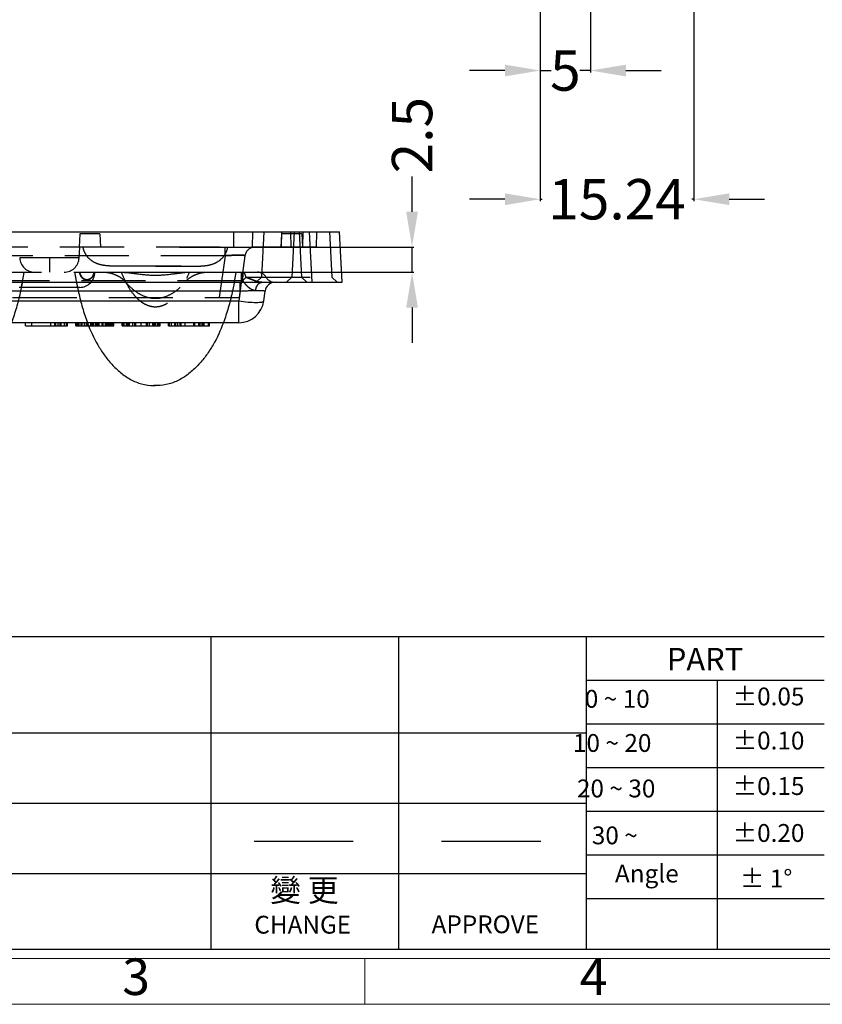
# Model space of a CAD drawing. Units: millimetres. Extents: x 4804 to 5185, y -5589 to -5317.
# Drawn here: x 4915 to 4995, y -5584 to -5486 of the extents above; entities that cross this region are included whole.
import ezdxf
from ezdxf.enums import TextEntityAlignment as Align

# ---------------------------------------------------------------- set-up
doc = ezdxf.new("R2010")
doc.units = ezdxf.units.MM
doc.linetypes.add('HIDDEN', pattern=[9.525, 6.35, -3.175])
doc.layers.add('DEFAULT_2', color=8, linetype='HIDDEN')
doc.layers.add('图层1', color=7, linetype='Continuous')
doc.layers.add('dim', color=82, linetype='Continuous', lineweight=18)
doc.styles.add('ISO Proportional', font='isocp')
doc.styles.add('ROMANS', font='romans.shx')
doc.styles.get("Standard").update_dxf_attribs({"font": 'txt', "bigfont": 'gbcbig.shx'})
doc.dimstyles.get("Standard").update_dxf_attribs({"dimtxt": 4, "dimasz": 3.5, "dimexe": 0.18, "dimexo": 0.0625, "dimgap": 0.09, "dimtad": 0, "dimdsep": 46, "dimtxsty": 'Standard', "dimcen": 0.09, "dimclrd": 3, "dimclre": 4, "dimclrt": 6, "dimadec": 0, "dimazin": 0, "dimtp": 0.01, "dimtm": 0.01, "dimtfac": 1, "dimtmove": 0, "dimatfit": 3, "dimfxl": 0, "dimtolj": 1, "dimarcsym": 0})

# ---------------------------------------------------------------- blocks, each defined once
blk = doc.blocks.new('1')
for p, q in [((3445.98, -733.4), (4120.45, -733.4)), ((3445.98, -735.09), (4120.45, -735.09)), ((3698.91, -743.52), (3698.91, -735.09)), ((3698.91, -743.52), (3867.52, -743.52))]:
    blk.add_line(p, q)
blk.add_lwpolyline([(3437.55, -743.52), (4128.88, -743.52), (4128.88, -259.59), (3437.55, -259.59)], close=True)
at = {"style": 'ISO Proportional'}
for s, p in [('3', (3656.75, -739.3)), ('4', (3741.06, -739.3))]:
    blk.add_text(s, height=6.74, dxfattribs=at).set_placement(p, align=Align.MIDDLE)
blk = doc.blocks.new('dggg')
at = {"layer": '图层1'}
for p, q in [((3447.67, -675.7), (3783.54, -675.7)), ((3670.54, -675.7), (3670.54, -733.4)), ((3705.12, -675.7), (3705.12, -733.4)), ((3739.71, -675.7), (3739.71, -733.4)), ((3739.71, -683.75), (3783.54, -683.75)), ((3763.82, -683.75), (3763.82, -733.4)), ((3739.71, -691.8), (3783.54, -691.8)), ((3733.71, -693.54), (3461.29, -693.54)), ((3739.71, -699.85), (3783.54, -699.85)), ((3739.71, -706.49), (3461.29, -706.49)), ((3739.71, -707.91), (3783.54, -707.91)), ((3739.71, -715.96), (3783.54, -715.96)), ((3739.71, -719.44), (3461.29, -719.44)), ((3739.71, -724.01), (3783.54, -724.01)), ((4118.76, -733.4), (3447.67, -733.4)), ((4118.76, -733.4), (3447.67, -733.4))]:
    blk.add_line(p, q, dxfattribs=at)
at = {"layer": '图层1', "ltscale": 0.1}
blk.add_line((3739.71, -693.54), (3693.76, -693.54), dxfattribs=at)
at = {"layer": '图层1', "ltscale": 0.05}
for p, q in [((3678.48, -713.4), (3696.76, -713.4)), ((3713.06, -713.4), (3731.35, -713.4))]:
    blk.add_line(p, q, dxfattribs=at)
at = {"layer": '图层1', "color": 2, "style": 'ROMANS'}
for s, p in [(' 0 ~ 10', (3738.44, -688.82)), ('%%p0.05', (3766.72, -688.38)), (' 10 ~ 20', (3736.26, -696.96)), ('%%p0.10', (3766.72, -696.52)), (' 20 ~ 30', (3736.99, -705.35)), ('%%p0.15', (3766.72, -704.91)), ('%%p0.20', (3766.72, -713.56)), ('30 ~', (3740.74, -714)), ('Angle', (3745, -721.05)), ('%%p 1%%d', (3768.06, -721.95))]:
    blk.add_text(s, height=3.288, dxfattribs=at).set_placement(p)
at = {"layer": '图层1', "attachment_point": 1, "style": 'ROMANS'}
for s, insert, char_height, width in [('{\\C2;PART}', (3754.57, -677.78), 4.164, 55.4436), ('{\\C2;CHANGE}', (3678.54, -727.19), 3.2878, 68.9657), ('{\\C2;APPROVE}', (3711.21, -727.12), 3.2878, 68.9657)]:
    blk.add_mtext(s, dxfattribs=dict(at, insert=insert, char_height=char_height, width=width))
at = {"layer": '图层1', "insert": (3681.44, -720.4), "char_height": 4.1645, "width": 55.4436, "attachment_point": 1}
blk.add_mtext('{\\fPMingLiU|b0|i0|c136|p54;\\C2;變 更}', dxfattribs=at)
blk = doc.blocks.new('*D413')
at = {"color": 4, "lineweight": -2}
for p, q in [((4966.753, -5483.575), (4966.753, -5491.707)), ((4971.753, -5483.575), (4971.753, -5491.707))]:
    blk.add_line(p, q, dxfattribs=at)
at = {"color": 3, "lineweight": -2}
for p, q in [((4963.253, -5491.527), (4959.753, -5491.527)), ((4966.753, -5491.527), (4967.829, -5491.527)), ((4971.753, -5491.527), (4970.676, -5491.527)), ((4975.253, -5491.527), (4978.753, -5491.527))]:
    blk.add_line(p, q, dxfattribs=at)
at = {"color": 3}
for points in [[(4963.253, -5490.944), (4963.253, -5492.111), (4966.753, -5491.527)], [(4975.253, -5490.944), (4975.253, -5492.111), (4971.753, -5491.527)]]:
    blk.add_solid(points, dxfattribs=at)
at = {"layer": 'Defpoints', "color": 0}
for p in [(4966.753, -5483.513), (4971.753, -5483.513), (4971.753, -5491.527)]:
    blk.add_point(p, dxfattribs=at)
at = {"color": 6, "insert": (4969.253, -5491.527), "char_height": 4, "attachment_point": 5}
blk.add_mtext('\\A1;5', dxfattribs=at)
blk = doc.blocks.new('*D414')
at = {"color": 3, "lineweight": -2}
for p, q in [((4954.06, -5505.526), (4954.06, -5502.026)), ((4954.06, -5511.526), (4954.06, -5509.026)), ((4954.06, -5515.026), (4954.06, -5518.526))]:
    blk.add_line(p, q, dxfattribs=at)
at = {"color": 4, "lineweight": -2}
for p, q in [((4931.015, -5509.026), (4954.24, -5509.026)), ((4921.968, -5511.526), (4954.24, -5511.526))]:
    blk.add_line(p, q, dxfattribs=at)
at = {"color": 3}
for points in [[(4953.477, -5505.526), (4954.643, -5505.526), (4954.06, -5509.026)], [(4953.477, -5515.026), (4954.643, -5515.026), (4954.06, -5511.526)]]:
    blk.add_solid(points, dxfattribs=at)
at = {"layer": 'Defpoints', "color": 0}
for p in [(4930.952, -5509.026), (4954.06, -5509.026), (4921.906, -5511.526)]:
    blk.add_point(p, dxfattribs=at)
at = {"color": 6, "insert": (4954.06, -5497.936), "char_height": 4, "attachment_point": 5, "rotation": 90}
blk.add_mtext('\\A1;2.5', dxfattribs=at)
blk = doc.blocks.new('*D415')
at = {"color": 4, "lineweight": -2}
for p, q in [((4981.991, -5450.087), (4981.991, -5504.469)), ((4966.753, -5483.575), (4966.753, -5504.469))]:
    blk.add_line(p, q, dxfattribs=at)
at = {"color": 3, "lineweight": -2}
for p, q in [((4963.253, -5504.289), (4959.753, -5504.289)), ((4966.753, -5504.289), (4966.949, -5504.289)), ((4981.991, -5504.289), (4981.795, -5504.289)), ((4985.491, -5504.289), (4988.991, -5504.289))]:
    blk.add_line(p, q, dxfattribs=at)
at = {"color": 3}
for points in [[(4963.253, -5503.706), (4963.253, -5504.872), (4966.753, -5504.289)], [(4985.491, -5503.706), (4985.491, -5504.872), (4981.991, -5504.289)]]:
    blk.add_solid(points, dxfattribs=at)
at = {"layer": 'Defpoints', "color": 0}
for p in [(4981.991, -5450.025), (4966.753, -5483.513), (4981.991, -5504.289)]:
    blk.add_point(p, dxfattribs=at)
at = {"color": 6, "insert": (4974.372, -5504.289), "char_height": 4, "attachment_point": 5}
blk.add_mtext('\\A1;15.24', dxfattribs=at)

msp = doc.modelspace()

# ---------------------------------------------------------------- linework, layer by layer
at = {"color": 7, "linetype": 'Continuous'}
for p, q in [((4847.391, -5507.526), (4946.867, -5507.526)), ((4943.871, -5507.526), (4944.133, -5512.526)), ((4947.129, -5512.526), (4946.867, -5507.526)), ((4847.129, -5512.526), (4947.129, -5512.526)), ((4937.032, -5513.387), (4937.032, -5512.526)), ((4937.032, -5513.387), (4857.226, -5513.387)), ((4937.032, -5513.387), (4936.894, -5514.374)), ((4939.369, -5514.374), (4939.508, -5513.387)), ((4857.364, -5514.374), (4936.894, -5514.374)), ((4936.894, -5516.526), (4936.894, -5514.374)), ((4936.894, -5516.526), (4857.364, -5516.526)), ((4915.76, -5516.826), (4915.76, -5516.526)), ((4918.26, -5516.826), (4918.26, -5516.526)), ((4918.781, -5516.826), (4918.781, -5516.526)), ((4919.197, -5516.826), (4919.197, -5516.526)), ((4919.614, -5516.826), (4919.614, -5516.526)), ((4919.822, -5516.826), (4919.822, -5516.526)), ((4919.927, -5516.826), (4919.927, -5516.526)), ((4920.76, -5516.826), (4920.76, -5516.526)), ((4920.864, -5516.826), (4920.864, -5516.526)), ((4920.968, -5516.826), (4920.968, -5516.526)), ((4921.385, -5516.826), (4921.385, -5516.526)), ((4921.802, -5516.826), (4921.802, -5516.526)), ((4915.76, -5516.826), (4919.927, -5516.826)), ((4920.76, -5516.826), (4922.015, -5516.826)), ((4928.781, -5522.765), (4928.477, -5522.765))]:
    msp.add_line(p, q, dxfattribs=at)
for centre, radius, start, end in [((4940.498, -5513.526), 1, 90, 172), ((4936.894, -5514.026), 2.5, 270, 352)]:
    msp.add_arc(centre, radius, start, end, dxfattribs=at)
for points, knots in [([(4937.032, -5513.387), (4937.194, -5513.378), (4937.511, -5513.363), (4937.973, -5513.345), (4938.398, -5513.334), (4938.771, -5513.33), (4939.075, -5513.333), (4939.28, -5513.341), (4939.4, -5513.352), (4939.458, -5513.362), (4939.491, -5513.369), (4939.509, -5513.382), (4939.508, -5513.387)], [0, 0, 0, 0, 0.195205, 0.383467, 0.557015, 0.708915, 0.832849, 0.92401, 0.956312, 0.979471, 0.993607, 1, 1, 1, 1]), ([(4936.894, -5514.374), (4937.205, -5514.417), (4937.782, -5514.481), (4938.464, -5514.52), (4938.911, -5514.509), (4939.119, -5514.489), (4939.246, -5514.46), (4939.318, -5514.436), (4939.366, -5514.401), (4939.369, -5514.374)], [0, 0, 0, 0, 0.374446, 0.691627, 0.814147, 0.906812, 0.941235, 0.967701, 1, 1, 1, 1]), ([(4921.895, -5516.528), (4922.177, -5517.281), (4922.676, -5518.384), (4923.541, -5519.736), (4924.296, -5520.668), (4925.162, -5521.499), (4926.147, -5522.183), (4927.263, -5522.653), (4928.07, -5522.765), (4928.477, -5522.765)], [0, 0, 0, 0, 0.251283, 0.375891, 0.500269, 0.625123, 0.749314, 0.872988, 1, 1, 1, 1]), ([(4935.364, -5516.528), (4935.082, -5517.281), (4934.582, -5518.384), (4933.717, -5519.736), (4932.962, -5520.668), (4932.097, -5521.499), (4931.111, -5522.183), (4929.995, -5522.653), (4929.188, -5522.765), (4928.781, -5522.765)], [0, 0, 0, 0, 0.251283, 0.375891, 0.500269, 0.625123, 0.749314, 0.872988, 1, 1, 1, 1])]:
    msp.add_open_spline(points, degree=3, knots=knots, dxfattribs=at)
at = {"layer": 'DEFAULT_2', "color": 8, "linetype": 'HIDDEN'}
for p, q in [((4921.129, -5507.726), (4921.061, -5509.026)), ((4923.129, -5507.726), (4921.129, -5507.726)), ((4923.129, -5507.726), (4923.197, -5509.026)), ((4936.359, -5507.526), (4936.359, -5509.026)), ((4938.267, -5507.526), (4938.217, -5509.026)), ((4939.379, -5507.526), (4939.143, -5512.027)), ((4941.129, -5507.726), (4941.061, -5509.026)), ((4941.129, -5507.526), (4941.077, -5509.026)), ((4943.129, -5507.726), (4941.129, -5507.726)), ((4942.029, -5507.526), (4942.045, -5509.026)), ((4942.379, -5507.526), (4942.143, -5512.027)), ((4942.879, -5507.526), (4943.115, -5512.027)), ((4943.129, -5507.726), (4943.197, -5509.026)), ((4943.229, -5507.526), (4943.213, -5509.026)), ((4944.577, -5509.026), (4944.629, -5507.526)), ((4945.879, -5507.526), (4946.115, -5512.027)), ((4944.577, -5509.026), (4849.681, -5509.026)), ((4921.073, -5510.105), (4921.129, -5509.026)), ((4935.528, -5509.887), (4935.528, -5509.026)), ((4935.528, -5509.887), (4858.731, -5509.887)), ((4921.073, -5510.105), (4915.186, -5510.105)), ((4918.129, -5510.105), (4918.129, -5511.526)), ((4935.528, -5509.887), (4934.946, -5514.026)), ((4937.508, -5509.887), (4936.926, -5514.026)), ((4911.011, -5511.526), (4925.247, -5511.526)), ((4931.185, -5510.937), (4926.073, -5510.937)), ((4932.011, -5511.526), (4938.736, -5511.526)), ((4937.173, -5512.387), (4937.173, -5511.526)), ((4937.173, -5512.387), (4857.085, -5512.387)), ((4937.032, -5513.387), (4937.173, -5512.387)), ((4937.173, -5512.387), (4937.238, -5512.384)), ((4937.238, -5512.384), (4937.271, -5512.382)), ((4937.271, -5512.382), (4937.389, -5512.527)), ((4937.613, -5512.026), (4946.115, -5512.027)), ((4939.143, -5512.027), (4938.617, -5512.526)), ((4942.143, -5512.027), (4941.617, -5512.526)), ((4943.115, -5512.027), (4943.641, -5512.526)), ((4946.115, -5512.027), (4946.641, -5512.526)), ((4921.129, -5513.026), (4915.129, -5513.026)), ((4915.347, -5513.027), (4915.338, -5513.07)), ((4920.911, -5513.027), (4920.92, -5513.07)), ((4857.332, -5514.026), (4936.926, -5514.026)), ((4916.385, -5516.826), (4916.385, -5516.526)), ((4918.677, -5516.826), (4918.677, -5516.526)), ((4918.989, -5516.826), (4918.989, -5516.526)), ((4919.302, -5516.826), (4919.302, -5516.526)), ((4921.072, -5516.826), (4921.072, -5516.526)), ((4921.281, -5516.826), (4921.281, -5516.526)), ((4921.593, -5516.826), (4921.593, -5516.526)), ((4921.906, -5516.826), (4921.906, -5516.526)), ((4922.218, -5516.826), (4922.218, -5516.526)), ((4922.322, -5516.826), (4922.322, -5516.526)), ((4922.427, -5516.826), (4922.427, -5516.526)), ((4922.531, -5516.826), (4922.531, -5516.526)), ((4922.739, -5516.826), (4922.739, -5516.526)), ((4922.843, -5516.826), (4922.843, -5516.526)), ((4922.947, -5516.826), (4922.947, -5516.526)), ((4923.052, -5516.826), (4923.052, -5516.526)), ((4923.364, -5516.826), (4923.364, -5516.526)), ((4923.468, -5516.826), (4923.468, -5516.526)), ((4923.677, -5516.826), (4923.677, -5516.526)), ((4923.781, -5516.826), (4923.781, -5516.526)), ((4923.885, -5516.826), (4923.885, -5516.526)), ((4923.989, -5516.826), (4923.989, -5516.526)), ((4924.093, -5516.826), (4924.093, -5516.526)), ((4924.197, -5516.826), (4924.197, -5516.526)), ((4924.302, -5516.826), (4924.302, -5516.526)), ((4924.406, -5516.826), (4924.406, -5516.526)), ((4924.51, -5516.826), (4924.51, -5516.526)), ((4925.343, -5516.826), (4925.343, -5516.526)), ((4925.447, -5516.826), (4925.447, -5516.526)), ((4925.552, -5516.826), (4925.552, -5516.526)), ((4925.76, -5516.826), (4925.76, -5516.526)), ((4925.864, -5516.826), (4925.864, -5516.526)), ((4925.968, -5516.826), (4925.968, -5516.526)), ((4926.072, -5516.826), (4926.072, -5516.526)), ((4926.385, -5516.826), (4926.385, -5516.526)), ((4926.593, -5516.826), (4926.593, -5516.526)), ((4926.697, -5516.826), (4926.697, -5516.526)), ((4927.218, -5516.826), (4927.218, -5516.526)), ((4927.739, -5516.826), (4927.739, -5516.526)), ((4927.843, -5516.826), (4927.843, -5516.526)), ((4928.052, -5516.826), (4928.052, -5516.526)), ((4928.364, -5516.826), (4928.364, -5516.526)), ((4928.468, -5516.826), (4928.468, -5516.526)), ((4928.572, -5516.826), (4928.572, -5516.526)), ((4928.677, -5516.826), (4928.677, -5516.526)), ((4928.885, -5516.826), (4928.885, -5516.526)), ((4928.989, -5516.826), (4928.989, -5516.526)), ((4929.093, -5516.826), (4929.093, -5516.526)), ((4929.927, -5516.826), (4929.927, -5516.526)), ((4930.031, -5516.826), (4930.031, -5516.526)), ((4930.239, -5516.826), (4930.239, -5516.526)), ((4930.552, -5516.826), (4930.552, -5516.526)), ((4930.656, -5516.826), (4930.656, -5516.526)), ((4930.864, -5516.826), (4930.864, -5516.526)), ((4931.072, -5516.826), (4931.072, -5516.526)), ((4931.177, -5516.826), (4931.177, -5516.526)), ((4931.593, -5516.826), (4931.593, -5516.526)), ((4932.427, -5516.826), (4932.427, -5516.526)), ((4932.531, -5516.826), (4932.531, -5516.526)), ((4932.947, -5516.826), (4932.947, -5516.526)), ((4933.052, -5516.826), (4933.052, -5516.526)), ((4933.26, -5516.826), (4933.26, -5516.526)), ((4933.364, -5516.826), (4933.364, -5516.526)), ((4933.468, -5516.826), (4933.468, -5516.526)), ((4933.885, -5516.826), (4933.885, -5516.526)), ((4933.989, -5516.826), (4933.989, -5516.526)), ((4922.015, -5516.826), (4924.51, -5516.826)), ((4925.343, -5516.826), (4929.093, -5516.826)), ((4929.927, -5516.826), (4933.989, -5516.826)), ((4928.477, -5522.765), (4928.629, -5522.762)), ((4928.781, -5522.765), (4928.629, -5522.762))]:
    msp.add_line(p, q, dxfattribs=at)
for centre, radius, start, end in [((4938.498, -5510.026), 1, 90, 172), ((4916.684, -5510.026), 1.5, 183.00073, 269.99912), ((4919.575, -5510.026), 1.5, 270.00088, 356.99927), ((4871.407, -5504.021), 44.854, 349.06946, 350.36775), ((4964.851, -5504.021), 44.854, 189.63225, 190.93054), ((4921.129, -5511.526), 1.5, 270, 0), ((4892.407, -5504.021), 44.854, 349.06946, 350.36775), ((4938.736, -5512.526), 1, 30.0013, 90), ((4879.978, -5505.651), 36.13, 348.21988, 349.02998), ((4956.28, -5505.651), 36.13, 190.97002, 191.78012), ((4939.747, -5560.345), 48.027, 92.95488, 93.07211), ((4940.468, -5511.526), 1, 209.9987, 270)]:
    msp.add_arc(centre, radius, start, end, dxfattribs=at)
for points, knots in [([(4926.073, -5510.937), (4925.602, -5510.937), (4924.895, -5510.933), (4923.96, -5510.909), (4923.279, -5510.827), (4922.632, -5510.62), (4922.073, -5510.229), (4921.651, -5509.688), (4921.493, -5509.25), (4921.459, -5509.026)], [0, 0, 0, 0, 0.257118, 0.385573, 0.510232, 0.630702, 0.752235, 0.876348, 1, 1, 1, 1]), ([(4931.185, -5510.937), (4931.657, -5510.937), (4932.363, -5510.933), (4933.298, -5510.909), (4933.98, -5510.827), (4934.627, -5510.62), (4935.185, -5510.229), (4935.607, -5509.688), (4935.765, -5509.25), (4935.799, -5509.026)], [0, 0, 0, 0, 0.257118, 0.385573, 0.510232, 0.630702, 0.752235, 0.876348, 1, 1, 1, 1]), ([(4937.508, -5509.887), (4937.509, -5509.882), (4937.497, -5509.869), (4937.449, -5509.856), (4937.342, -5509.841), (4937.163, -5509.833), (4936.919, -5509.83), (4936.621, -5509.834), (4936.28, -5509.845), (4935.911, -5509.863), (4935.657, -5509.878), (4935.528, -5509.887)], [0, 0, 0, 0, 0.007293, 0.021626, 0.076881, 0.167775, 0.291563, 0.443304, 0.616808, 0.805074, 1, 1, 1, 1]), ([(4935.528, -5509.887), (4935.657, -5509.878), (4935.911, -5509.863), (4936.28, -5509.845), (4936.621, -5509.834), (4936.919, -5509.83), (4937.163, -5509.833), (4937.342, -5509.841), (4937.449, -5509.856), (4937.497, -5509.869), (4937.509, -5509.882), (4937.508, -5509.887)], [0, 0, 0, 0, 0.194935, 0.38322, 0.556733, 0.708468, 0.832246, 0.923125, 0.978379, 0.992711, 1, 1, 1, 1]), ([(4922.537, -5511.526), (4922.528, -5511.65), (4922.472, -5511.876), (4922.287, -5512.133), (4922.064, -5512.278), (4921.832, -5512.326), (4921.603, -5512.28), (4921.392, -5512.129), (4921.215, -5511.869), (4921.136, -5511.651), (4921.103, -5511.526)], [0, 0, 0, 0, 0.162344, 0.294418, 0.404219, 0.501405, 0.595829, 0.70055, 0.831916, 1, 1, 1, 1]), ([(4922.52, -5511.526), (4922.511, -5511.644), (4922.455, -5511.858), (4922.278, -5512.103), (4922.065, -5512.241), (4921.843, -5512.286), (4921.622, -5512.242), (4921.418, -5512.099), (4921.246, -5511.852), (4921.168, -5511.645), (4921.136, -5511.526)], [0, 0, 0, 0, 0.161427, 0.292986, 0.402739, 0.500287, 0.595463, 0.70101, 0.832565, 1, 1, 1, 1]), ([(4923.623, -5511.526), (4923.788, -5511.526), (4924.132, -5511.579), (4924.637, -5511.749), (4925.055, -5511.957), (4925.374, -5512.176), (4925.521, -5512.31), (4925.584, -5512.387)], [0, 0, 0, 0, 0.226335, 0.470793, 0.729452, 0.863372, 1, 1, 1, 1]), ([(4925.226, -5511.526), (4925.499, -5511.526), (4926.055, -5511.572), (4927.182, -5511.729), (4928.629, -5511.883), (4930.076, -5511.729), (4931.203, -5511.572), (4931.759, -5511.526), (4932.032, -5511.526)], [0, 0, 0, 0, 0.119742, 0.244405, 0.5, 0.755595, 0.880258, 1, 1, 1, 1]), ([(4925.247, -5511.526), (4925.405, -5511.92), (4925.756, -5512.692), (4926.329, -5513.592), (4926.907, -5514.215), (4927.412, -5514.607), (4927.993, -5514.88), (4928.629, -5514.981), (4929.266, -5514.88), (4929.846, -5514.607), (4930.351, -5514.215), (4930.929, -5513.592), (4931.502, -5512.692), (4931.853, -5511.92), (4932.011, -5511.526)], [0, 0, 0, 0, 0.125093, 0.250086, 0.312634, 0.37515, 0.437606, 0.5, 0.562393, 0.624849, 0.687365, 0.749914, 0.874907, 1, 1, 1, 1]), ([(4928.629, -5510.926), (4928.429, -5510.926), (4927.576, -5510.929), (4926.724, -5510.937), (4926.073, -5510.937)], [0, 0, 0, 0, 0.2353, 1, 1, 1, 1]), ([(4928.629, -5510.926), (4928.83, -5510.926), (4929.682, -5510.929), (4930.534, -5510.937), (4931.185, -5510.937)], [0, 0, 0, 0, 0.2353, 1, 1, 1, 1]), ([(4931.674, -5512.387), (4931.737, -5512.31), (4931.884, -5512.176), (4932.203, -5511.957), (4932.621, -5511.749), (4933.127, -5511.579), (4933.47, -5511.526), (4933.635, -5511.526)], [0, 0, 0, 0, 0.136628, 0.270549, 0.529207, 0.773665, 1, 1, 1, 1]), ([(4937.309, -5511.526), (4937.308, -5511.526), (4937.304, -5511.533), (4937.302, -5511.544), (4937.299, -5511.565), (4937.294, -5511.605), (4937.289, -5511.675), (4937.283, -5511.778), (4937.279, -5511.905), (4937.275, -5512.051), (4937.272, -5512.212), (4937.271, -5512.324), (4937.271, -5512.382)], [0, 0, 0, 0, 0.006125, 0.020544, 0.043837, 0.075955, 0.165714, 0.287086, 0.436224, 0.608461, 0.798374, 1, 1, 1, 1]), ([(4937.271, -5512.382), (4937.272, -5512.282), (4937.274, -5512.097), (4937.28, -5511.85), (4937.29, -5511.669), (4937.295, -5511.573), (4937.303, -5511.54)], [0, 0, 0, 0, 0.354894, 0.658239, 0.880447, 1, 1, 1, 1]), ([(4937.303, -5511.54), (4937.303, -5511.538), (4937.305, -5511.534), (4937.306, -5511.526), (4937.309, -5511.526)], [0, 0, 0, 0, 0.405336, 1, 1, 1, 1]), ([(4937.613, -5512.026), (4937.598, -5511.956), (4937.564, -5511.829), (4937.491, -5511.647), (4937.383, -5511.526), (4937.309, -5511.526)], [0, 0, 0, 0, 0.351487, 0.638229, 1, 1, 1, 1]), ([(4915.448, -5512.526), (4915.383, -5512.861), (4915.101, -5514.214), (4914.729, -5515.552), (4914.364, -5516.528)], [0, 0, 0, 0, 0.246423, 1, 1, 1, 1]), ([(4920.81, -5512.526), (4920.875, -5512.861), (4921.157, -5514.214), (4921.529, -5515.552), (4921.895, -5516.528)], [0, 0, 0, 0, 0.246423, 1, 1, 1, 1]), ([(4925.584, -5512.387), (4925.775, -5512.619), (4926.185, -5513.061), (4926.9, -5513.619), (4927.723, -5514.011), (4928.629, -5514.157), (4929.535, -5514.011), (4930.358, -5513.619), (4931.073, -5513.061), (4931.483, -5512.619), (4931.674, -5512.387)], [0, 0, 0, 0, 0.124842, 0.249804, 0.374878, 0.499999, 0.62512, 0.750193, 0.875157, 1, 1, 1, 1]), ([(4936.448, -5512.526), (4936.383, -5512.861), (4936.101, -5514.214), (4935.729, -5515.552), (4935.364, -5516.528)], [0, 0, 0, 0, 0.246423, 1, 1, 1, 1]), ([(4937.613, -5512.026), (4937.585, -5512.052), (4937.468, -5512.168), (4937.356, -5512.288), (4937.271, -5512.382)], [0, 0, 0, 0, 0.230007, 1, 1, 1, 1]), ([(4937.271, -5512.382), (4937.3, -5512.349), (4937.411, -5512.228), (4937.525, -5512.11), (4937.613, -5512.026)], [0, 0, 0, 0, 0.265638, 1, 1, 1, 1]), ([(4938.564, -5513.333), (4938.309, -5513.336), (4937.784, -5513.034), (4937.456, -5512.607), (4937.271, -5512.382)], [0, 0, 0, 0, 0.467804, 1, 1, 1, 1]), ([(4937.389, -5512.527), (4937.472, -5512.629), (4937.64, -5512.827), (4937.99, -5513.158), (4938.337, -5513.336), (4938.564, -5513.333)], [0, 0, 0, 0, 0.269825, 0.53181, 1, 1, 1, 1]), ([(4939.167, -5512.526), (4939.035, -5512.526), (4938.767, -5512.47), (4938.384, -5512.33), (4937.999, -5512.174), (4937.743, -5512.071), (4937.613, -5512.026)], [0, 0, 0, 0, 0.240494, 0.494597, 0.74798, 1, 1, 1, 1]), ([(4937.613, -5512.026), (4937.719, -5512.063), (4937.93, -5512.146), (4938.246, -5512.274), (4938.564, -5512.398), (4938.781, -5512.467), (4938.892, -5512.492)], [0, 0, 0, 0, 0.24912, 0.499179, 0.750659, 1, 1, 1, 1]), ([(4938.564, -5513.333), (4938.578, -5513.224), (4938.624, -5513.02), (4938.756, -5512.758), (4938.939, -5512.575), (4939.095, -5512.526), (4939.167, -5512.526)], [0, 0, 0, 0, 0.302405, 0.572656, 0.801854, 1, 1, 1, 1]), ([(4938.564, -5513.333), (4938.584, -5513.174), (4938.658, -5512.891), (4938.848, -5512.65), (4938.959, -5512.585)], [0, 0, 0, 0, 0.55278, 1, 1, 1, 1]), ([(4938.892, -5512.492), (4938.915, -5512.497), (4939.005, -5512.516), (4939.098, -5512.526), (4939.167, -5512.526)], [0, 0, 0, 0, 0.257457, 1, 1, 1, 1]), ([(4938.959, -5512.585), (4938.975, -5512.576), (4939.04, -5512.543), (4939.113, -5512.526), (4939.167, -5512.526)], [0, 0, 0, 0, 0.261191, 1, 1, 1, 1]), ([(4938.564, -5513.333), (4938.698, -5513.331), (4938.887, -5513.33), (4939.121, -5513.335), (4939.257, -5513.341), (4939.363, -5513.348), (4939.441, -5513.359), (4939.484, -5513.366), (4939.509, -5513.381), (4939.508, -5513.387)], [0, 0, 0, 0, 0.422146, 0.59426, 0.73729, 0.849638, 0.930385, 0.979336, 1, 1, 1, 1])]:
    msp.add_open_spline(points, degree=3, knots=knots, dxfattribs=at)

# ---------------------------------------------------------------- block references
at = {"layer": 'dim', "color": 0, "xscale": 0.5375999999996566, "yscale": 0.5375999999996566, "zscale": 0.5376}
for name in ['1', 'dggg']:
    msp.add_blockref(name, (2960.85, -5184.395), dxfattribs=at)

# ---------------------------------------------------------------- dimensions: what is measured, and where the dimension line sits
for base, p2, picture, middle in [((4981.991, -5504.289), (4981.991, -5450.025), '*D415', (4974.372, -5504.289)), ((4971.753, -5491.527), (4971.753, -5483.513), '*D413', (4969.253, -5491.527))]:
    dim = msp.add_linear_dim(base=base, p1=(4966.753, -5483.513), p2=p2, dimstyle='Standard', override={"dimtfillclr": 6})
    dim.commit()
    dim.dimension.update_dxf_attribs({"geometry": picture, "text_midpoint": middle})
dim = msp.add_linear_dim(base=(4954.06, -5509.026), p1=(4921.906, -5511.526), p2=(4930.952, -5509.026), angle=90, dimstyle='Standard', override={"dimtfillclr": 6})
dim.commit()
dim.dimension.update_dxf_attribs({"geometry": '*D414', "text_midpoint": (4954.06, -5497.936)})

doc.saveas('drawing.dxf')
